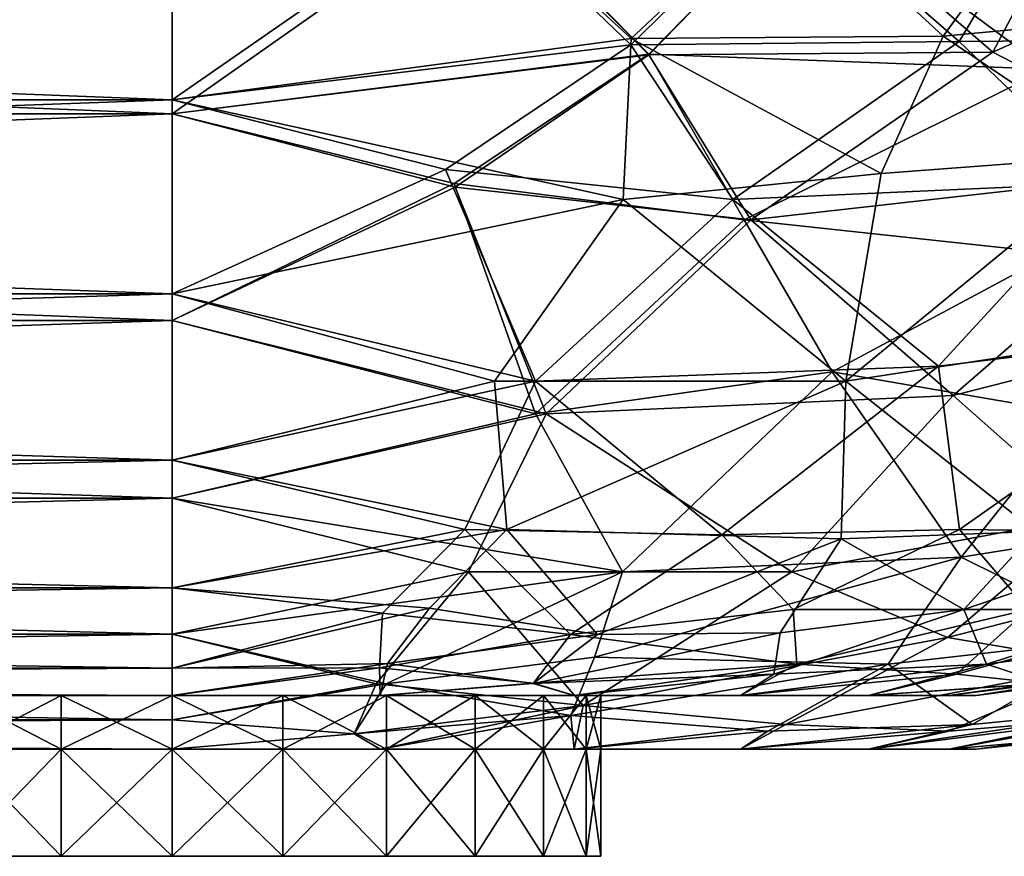
# Model space of a CAD drawing. Extents: x 0 to 2.95, y -0.02 to 0.49.
# Drawn here: x 1.19 to 1.34, y -0.02 to 0.11 of the extents above; entities that cross this region are included whole.
import ezdxf

# ---------------------------------------------------------------- set-up
doc = ezdxf.new("R2010")
doc.units = 0
doc.header["$MEASUREMENT"] = 0
doc.layers.get('0').update_dxf_attribs({"linetype": 'CONTINUOUS'})

# ---------------------------------------------------------------- blocks, each defined once
blk = doc.blocks.new('*U46')
at = {"color": 9}
mesh = blk.add_polyface(dxfattribs=at)
corners = [(0, 0.38714), (2.95276, 0.49213), (0, 0.49213), (0.03281, 0.39534, -0.03281), (2.91995, 0.38714, -0.03281), (0.03281, 0.38714, -0.03281), (0.0082, 0.45768, -0.0082), (2.94455, 0.39534, -0.0082), (0.0082, 0.39534, -0.0082), (0, 0.38714, -1.50919), (0, 0.49213, -1.50919), (2.95276, 0.49213, -1.50919), (0.03281, 0.38714, -1.47638), (0, 0.38714, -1.50919), (2.91995, 0.38714, -1.47638), (2.91995, 0.38714, -0.03281), (0, 0.38714), (0.03281, 0.38714, -0.03281), (0.03281, 0.39534, -1.47638), (0.03281, 0.38714, -1.47638), (2.91995, 0.38714, -1.47638), (0.03281, 0.39534, -0.03281), (0.0082, 0.39534, -0.0082), (2.91995, 0.39534, -0.03281), (2.91995, 0.39534, -1.47638), (0.0082, 0.39534, -1.50098), (0.03281, 0.39534, -1.47638), (0.0082, 0.45768, -1.50098), (0.0082, 0.39534, -1.50098), (2.94455, 0.45768, -1.50098), (1.21391, 0.0082, -1.21391), (1.15708, 0.0082, -0.7874), (1.16751, 0.0082, -0.80099), (1.1811, 0.0082, -0.81142), (1.19693, 0.0082, -0.81797), (1.21391, 0.0082, -0.29528), (1.19693, 0.0082, -0.69121), (1.1811, 0.0082, -0.69777), (1.16751, 0.0082, -0.7082), (1.15708, 0.0082, -0.72178), (1.15053, 0.0082, -0.77158), (1.14829, 0.0082, -0.75459), (1.14829, 0, -0.75459), (1.15053, 0, -0.73761), (1.15053, 0.0082, -0.73761), (1.15708, 0, -0.72178), (1.15708, 0.0082, -0.72178), (1.16751, 0, -0.7082), (1.16751, 0.0082, -0.7082), (1.1811, 0, -0.69777), (1.1811, 0.0082, -0.69777), (1.19693, 0, -0.69121), (1.19693, 0.0082, -0.69121), (1.15053, 0, -0.77158), (1.15708, 0.0082, -0.7874), (1.15708, 0, -0.7874), (1.16751, 0.0082, -0.80099), (1.16751, 0, -0.80099), (1.1811, 0.0082, -0.81142), (1.1811, 0, -0.81142), (1.19693, 0.0082, -0.81797), (1.19693, 0, -0.81797), (1.19693, 0, -0.69121), (1.16751, 0, -0.7082), (1.1811, 0, -0.69777), (0.3937, 0.46107, -1.34175), (1.21391, 0.46107, -1.34175), (1.21391, 0.46368, -1.34514), (0.3937, 0.46368, -1.34514), (1.21391, 0.46532, -1.3491), (0.3937, 0.46532, -1.3491), (1.21391, 0.46588, -1.35335), (1.21391, 0.45372, -1.3375), (0.3937, 0.44948, -1.33694), (1.21391, 0.44948, -1.33694)]
mesh.append_faces([[corners[k] for k in face] for face in [(0, 1, 2), (3, 4, 5), (6, 7, 8), (9, 10, 11), (12, 13, 14), (15, 16, 17), (18, 19, 20), (21, 22, 23), (24, 25, 26), (27, 28, 29), (30, 31, 32), (30, 32, 33), (30, 33, 34), (35, 36, 37), (35, 37, 38), (35, 38, 39), (40, 41, 42), (42, 41, 43), (43, 41, 44), (43, 44, 45), (45, 44, 46), (45, 46, 47), (47, 46, 48), (47, 48, 49), (49, 48, 50), (49, 50, 51), (51, 50, 52), (40, 42, 53), (40, 53, 54), (54, 53, 55), (54, 55, 56), (56, 55, 57), (56, 57, 58), (58, 57, 59), (58, 59, 60), (60, 59, 61), (62, 63, 64), (65, 66, 67), (68, 67, 69), (70, 69, 71), (72, 73, 74)]], dxfattribs={"color": 9})
mesh = blk.add_polyface(dxfattribs=at)
corners = [(1.21391, 0.44948, -0.17224), (1.21391, 0.13123, -0.17224), (0.3937, 0.13123, -0.17224), (0.3937, 0.13123, -1.33694), (1.21391, 0.13123, -1.33694), (1.21391, 0.44948, -1.33694), (1.21391, 0.13123, -0.16404), (1.21391, 0.45768, -0.16404), (0.3937, 0.13123, -0.16404), (1.21391, 0.13123, -1.34514), (0.3937, 0.45768, -1.34514), (1.21391, 0.45768, -1.34514), (1.21391, 0.09727, -0.16851), (0.3937, 0.09727, -0.16851), (1.21391, 0.06562, -0.18162), (0.3937, 0.13123, -0.16404), (1.21391, 0.13123, -0.16404), (1.21391, 0.06972, -0.18873), (0.3937, 0.06972, -0.18873), (1.21391, 0.09939, -0.17644), (0.3937, 0.09939, -0.17644), (1.21391, 0.13123, -0.17224), (0.3937, 0.13123, -0.17224), (1.21391, 0.13123, -1.34514), (1.21391, 0.09727, -1.34067), (0.3937, 0.09727, -1.34067), (0.3937, 0.06562, -1.32756), (0.3937, 0.13123, -1.34514), (0.3937, 0.06972, -1.32046), (1.21391, 0.06972, -1.32046), (0.3937, 0.09939, -1.33275), (1.21391, 0.09939, -1.33275), (0.3937, 0.13123, -1.33694), (1.21391, 0.13123, -1.33694), (1.21391, 0.46588, -0.08202), (1.21391, 0.46588, -0.15584), (0.3937, 0.46588, -0.15584), (1.21391, 0.46588, -1.42717), (0.3937, 0.46588, -1.35335), (1.21391, 0.46588, -1.35335), (1.21391, 0.49213, -0.06562), (1.21391, 0.46588, -0.08202), (0.13123, 0.46588, -0.08202), (1.21391, 0.49213, -1.44357), (0.13123, 0.46588, -1.42717), (1.21391, 0.46588, -1.42717), (0.3937, 0.45372, -0.17169), (0.3937, 0.45768, -0.17005), (1.21391, 0.45372, -0.17169), (1.21391, 0.45768, -0.17005), (0.3937, 0.46107, -0.16744), (1.21391, 0.46107, -0.16744), (0.3937, 0.46368, -0.16404), (1.21391, 0.46368, -0.16404), (0.3937, 0.46532, -0.16009), (1.21391, 0.46532, -0.16009), (0.3937, 0.46588, -0.15584), (1.21391, 0.46588, -0.15584), (1.21391, 0.44948, -0.17224), (0.3937, 0.44948, -0.17224), (1.21391, 0.45372, -1.3375), (1.21391, 0.45768, -1.33914), (0.3937, 0.45372, -1.3375), (0.3937, 0.45768, -1.33914), (1.21391, 0.46107, -1.34175), (0.3937, 0.46107, -1.34175), (1.21391, 0.46368, -1.34514), (0.3937, 0.46368, -1.34514), (1.21391, 0.46532, -1.3491), (0.3937, 0.46532, -1.3491), (1.21391, 0.46588, -1.35335), (0.3937, 0.46588, -1.35335), (0.3937, 0.44948, -1.33694)]
mesh.append_faces([[corners[k] for k in face] for face in [(0, 1, 2), (3, 4, 5), (6, 7, 8), (9, 10, 11), (12, 13, 14), (15, 12, 16), (17, 18, 19), (19, 18, 20), (19, 20, 21), (21, 20, 22), (23, 24, 25), (25, 24, 26), (23, 25, 27), (28, 29, 30), (30, 29, 31), (30, 31, 32), (32, 31, 33), (34, 35, 36), (37, 38, 39), (40, 41, 42), (43, 44, 45), (46, 47, 48), (48, 47, 49), (49, 47, 50), (49, 50, 51), (51, 50, 52), (51, 52, 53), (53, 52, 54), (53, 54, 55), (55, 54, 56), (55, 56, 57), (46, 48, 58), (46, 58, 59), (60, 61, 62), (62, 61, 63), (63, 61, 64), (63, 64, 65), (65, 66, 67), (67, 68, 69), (69, 70, 71), (60, 62, 72)]], dxfattribs={"color": 9})
mesh = blk.add_polyface(dxfattribs=at)
corners = [(1.27972, 0.45768, -1.33648), (1.31121, 0.13123, -1.32579), (1.26256, 0.13123, -1.33547), (1.21391, 0.45768, -1.34514), (1.21391, 0.13123, -1.34514), (1.26258, 0.45946, -1.33554), (1.21391, 0.45372, -1.3375), (1.2776, 0.44948, -1.32856), (1.21391, 0.44948, -1.33694), (1.30991, 0.46107, -1.32265), (1.30807, 0.13123, -1.31821), (1.26099, 0.13123, -1.32758), (1.21391, 0.44948, -1.33694), (1.21391, 0.13123, -1.33694), (1.31121, 0.13123, -0.1834), (1.27972, 0.45768, -0.17271), (1.26256, 0.13123, -0.17372), (1.21391, 0.45768, -0.16404), (1.21391, 0.13123, -0.16404), (1.2776, 0.44948, -0.18063), (1.30807, 0.13123, -0.19097), (1.26099, 0.13123, -0.18161), (1.21391, 0.44948, -0.17224), (1.21391, 0.13123, -0.17224), (1.27365, 0.45681, -0.17782), (1.33694, 0.44948, -0.20521), (1.2776, 0.44948, -0.18063), (1.21391, 0.45372, -0.17169), (1.21391, 0.44948, -0.17224), (1.21391, 0.45768, -0.17005), (1.21391, 0.09727, -1.34067), (1.21391, 0.13123, -1.34514), (1.26221, 0.13123, -1.33554), (1.28686, 0.10637, -1.33197), (1.31121, 0.13123, -1.32579), (1.2571, 0.0866, -1.3335), (1.21391, 0.06562, -1.32756), (1.30145, 0.08101, -1.31893), (1.2841, 0.10783, -1.32437), (1.30807, 0.13123, -1.31821), (1.25979, 0.13123, -1.32782), (1.21391, 0.09939, -1.33275), (1.25577, 0.08873, -1.32566), (1.21391, 0.06972, -1.32046), (1.2997, 0.08415, -1.31148), (1.28685, 0.10626, -0.17723), (1.31121, 0.13123, -0.1834), (1.26221, 0.13123, -0.17365), (1.21391, 0.09727, -0.16851), (1.21391, 0.13123, -0.16404), (1.25723, 0.08603, -0.17591), (1.30245, 0.08101, -0.19064), (1.28295, 0.08415, -0.1919), (1.21391, 0.06972, -0.18873), (1.21391, 0.09939, -0.17644), (1.28415, 0.10879, -0.18464), (1.25979, 0.13123, -0.18137), (1.21391, 0.13123, -0.17224)]
mesh.append_faces([[corners[k] for k in face] for face in [(0, 1, 2), (0, 2, 3), (3, 2, 4), (5, 6, 7), (7, 6, 8), (5, 7, 9), (10, 7, 11), (11, 7, 12), (11, 12, 13), (14, 15, 16), (16, 15, 17), (16, 17, 18), (19, 20, 21), (19, 21, 22), (22, 21, 23), (24, 25, 26), (24, 26, 27), (27, 26, 28), (24, 27, 29), (30, 31, 32), (30, 32, 33), (33, 32, 34), (35, 36, 30), (35, 30, 33), (35, 33, 37), (38, 39, 40), (38, 40, 41), (41, 40, 13), (38, 41, 42), (42, 41, 43), (44, 38, 42), (45, 46, 47), (45, 47, 48), (48, 47, 49), (45, 48, 50), (51, 45, 50), (52, 53, 54), (52, 54, 55), (55, 54, 56), (56, 54, 57), (55, 56, 20)]], dxfattribs={"color": 9})
mesh = blk.add_polyface(dxfattribs=at)
corners = [(0.32789, 0.45768, -0.17271), (0.2964, 0.13123, -0.1834), (0.34505, 0.13123, -0.17372), (0.34662, 0.13123, -0.18161), (0.3937, 0.44948, -0.17224), (0.3937, 0.13123, -0.17224), (0.33002, 0.44948, -0.18063), (0.29954, 0.13123, -0.19097), (0.33002, 0.44948, -1.32856), (0.29954, 0.13123, -1.31821), (0.34662, 0.13123, -1.32758), (0.3937, 0.44948, -1.33694), (0.3937, 0.13123, -1.33694), (0.3937, 0.13123, -0.16404), (0.3937, 0.09727, -0.16851), (1.21391, 0.09727, -0.16851), (1.21391, 0.06562, -0.18162), (0.3937, 0.06562, -0.18162), (0.3937, 0.09727, -0.16851), (0.3937, 0.13123, -0.16404), (0.3454, 0.13123, -0.17365), (0.32075, 0.10637, -0.17721), (0.2964, 0.13123, -0.1834), (0.33807, 0.05134, -0.19808), (0.3937, 0.06562, -0.18162), (0.35051, 0.0866, -0.17568), (0.30616, 0.08101, -0.19026), (0.32351, 0.10783, -0.18481), (0.34782, 0.13123, -0.18137), (0.3937, 0.09939, -0.17644), (0.35184, 0.08873, -0.18352), (0.3937, 0.06972, -0.18873), (0.3381, 0.05634, -0.20479), (0.3937, 0.04424, -0.20828), (0.30791, 0.08415, -0.1977), (0.32076, 0.10626, -1.33195), (0.2964, 0.13123, -1.32579), (0.3454, 0.13123, -1.33554), (0.3937, 0.09727, -1.34067), (0.3937, 0.13123, -1.34514), (0.35038, 0.08603, -1.33327), (0.3937, 0.06562, -1.32756), (0.33646, 0.05134, -1.3107), (0.30517, 0.08101, -1.31855), (0.34437, 0.05634, -1.30593), (0.3937, 0.04424, -1.30091), (0.3937, 0.06972, -1.32046), (0.32467, 0.08415, -1.31729), (0.3937, 0.09939, -1.33275), (0.32346, 0.10879, -1.32455), (0.34782, 0.13123, -1.32782), (0.3937, 0.13123, -1.33694), (0.2906, 0.05634, -1.28595)]
mesh.append_faces([[corners[k] for k in face] for face in [(0, 1, 2), (3, 4, 5), (6, 3, 7), (8, 9, 10), (11, 10, 12), (13, 14, 15), (16, 14, 17), (18, 19, 20), (18, 20, 21), (21, 20, 22), (23, 24, 25), (25, 24, 18), (25, 18, 21), (25, 21, 26), (26, 23, 25), (27, 7, 28), (27, 28, 29), (29, 28, 5), (27, 29, 30), (30, 29, 31), (30, 31, 32), (32, 31, 33), (34, 27, 30), (34, 30, 32), (35, 36, 37), (35, 37, 38), (38, 37, 39), (35, 38, 40), (40, 38, 41), (40, 41, 42), (43, 35, 40), (43, 40, 42), (44, 45, 46), (44, 46, 47), (47, 46, 48), (47, 48, 49), (49, 48, 50), (50, 48, 51), (49, 50, 9), (52, 44, 47)]], dxfattribs={"color": 9})
mesh = blk.add_polyface(dxfattribs=at)
corners = [(1.3937, 0.13123, -1.27067), (1.35246, 0.13123, -1.29823), (1.3937, 0.45768, -1.27067), (1.34104, 0.45768, -1.31108), (1.31121, 0.13123, -1.32579), (1.42126, 0.13123, -1.22943), (1.34799, 0.13123, -1.29154), (1.3879, 0.13123, -1.26487), (1.3879, 0.44948, -1.26487), (1.41457, 0.13123, -1.22496), (1.33694, 0.44948, -1.30398), (1.30807, 0.13123, -1.31821), (1.41457, 0.13123, -0.28423), (1.3879, 0.13123, -0.24431), (1.3879, 0.44948, -0.24431), (1.34799, 0.13123, -0.21764), (1.33694, 0.44948, -0.20521), (1.30807, 0.13123, -0.19097), (1.28686, 0.10637, -1.33197), (1.31121, 0.13123, -1.32579), (1.34777, 0.10407, -1.30371), (1.35246, 0.13123, -1.29823), (1.3937, 0.13123, -1.27067), (1.40268, 0.08903, -1.25063), (1.43233, 0.10671, -1.21648), (1.404, 0.11248, -1.24485), (1.41457, 0.13123, -1.22496), (1.37375, 0.10862, -1.27519), (1.34799, 0.13123, -1.29154), (1.33435, 0.10833, -1.30298), (1.30807, 0.13123, -1.31821), (1.2841, 0.10783, -1.32437), (1.40416, 0.09085, -1.23594), (1.42756, 0.10912, -1.20886), (1.35699, 0.08667, -1.28071), (1.2997, 0.08415, -1.31148), (1.42674, 0.10407, -0.28445), (1.3937, 0.13123, -0.23851), (1.37366, 0.08903, -0.22954), (1.33951, 0.10671, -0.19989), (1.35246, 0.13123, -0.21096), (1.31121, 0.13123, -0.1834), (1.28685, 0.10626, -0.17723), (1.30245, 0.08101, -0.19064), (1.28415, 0.10879, -0.18464), (1.3319, 0.10912, -0.20466), (1.34799, 0.13123, -0.21764), (1.36789, 0.11248, -0.22822), (1.39822, 0.10862, -0.25846), (1.41457, 0.13123, -0.28423), (1.32241, 0.08811, -0.20619), (1.35898, 0.09085, -0.22806), (1.40374, 0.08667, -0.27523), (1.42601, 0.10833, -0.29787)]
mesh.append_faces([[corners[k] for k in face] for face in [(0, 1, 2), (3, 1, 4), (0, 2, 5), (6, 7, 8), (8, 7, 9), (10, 11, 6), (12, 13, 14), (14, 13, 15), (16, 15, 17), (18, 19, 20), (20, 19, 21), (20, 21, 22), (20, 22, 23), (23, 22, 24), (25, 26, 7), (25, 7, 27), (27, 7, 28), (27, 28, 29), (29, 28, 30), (29, 30, 31), (32, 33, 25), (32, 25, 27), (34, 27, 29), (35, 29, 31), (36, 37, 38), (38, 37, 39), (39, 37, 40), (39, 40, 41), (39, 41, 42), (43, 39, 42), (44, 17, 45), (45, 17, 46), (45, 46, 47), (47, 46, 13), (47, 13, 48), (48, 13, 49), (50, 44, 45), (51, 45, 47), (51, 47, 48), (52, 48, 53)]], dxfattribs={"color": 9})
mesh = blk.add_polyface(dxfattribs=at)
corners = [(1.30145, 0.08101, -1.31893), (1.28686, 0.10637, -1.33197), (1.34777, 0.10407, -1.30371), (1.34878, 0.07593, -1.29186), (1.40268, 0.08903, -1.25063), (1.38809, 0.06417, -1.24988), (1.40952, 0.05412, -1.21037), (1.31492, 0.05774, -1.29946), (1.35219, 0.05134, -1.27109), (1.37404, 0.03565, -1.23127), (1.40416, 0.09085, -1.23594), (1.37375, 0.10862, -1.27519), (1.35699, 0.08667, -1.28071), (1.33435, 0.10833, -1.30298), (1.2997, 0.08415, -1.31148), (1.26951, 0.05634, -1.3044), (1.33118, 0.05862, -1.27979), (1.36075, 0.03332, -1.223), (1.40898, 0.05634, -1.19398), (1.37815, 0.06441, -1.24662), (1.42603, 0.08811, -1.19938), (1.3344, 0.03363, -1.24791), (1.41489, 0.07593, -0.28344), (1.42674, 0.10407, -0.28445), (1.37366, 0.08903, -0.22954), (1.37291, 0.06417, -0.24413), (1.3334, 0.05412, -0.2227), (1.30245, 0.08101, -0.19064), (1.33951, 0.10671, -0.19989), (1.27115, 0.05134, -0.19849), (1.4225, 0.05774, -0.3173), (1.39412, 0.05134, -0.28003), (1.3543, 0.03565, -0.25818), (1.31701, 0.05634, -0.22324), (1.28295, 0.08415, -0.1919), (1.32241, 0.08811, -0.20619), (1.28415, 0.10879, -0.18464), (1.3319, 0.10912, -0.20466), (1.35898, 0.09085, -0.22806), (1.39822, 0.10862, -0.25846), (1.40374, 0.08667, -0.27523), (1.34603, 0.03332, -0.27146), (1.36965, 0.06441, -0.25407), (1.40282, 0.05862, -0.30104), (1.37094, 0.03363, -0.29782)]
mesh.append_faces([[corners[k] for k in face] for face in [(0, 1, 2), (0, 2, 3), (3, 2, 4), (3, 4, 5), (5, 4, 6), (7, 0, 3), (7, 3, 8), (8, 3, 5), (8, 5, 9), (9, 5, 6), (10, 11, 12), (12, 13, 14), (14, 15, 16), (17, 18, 19), (19, 18, 10), (10, 18, 20), (19, 10, 12), (19, 12, 16), (16, 12, 14), (19, 16, 21), (22, 23, 24), (22, 24, 25), (25, 24, 26), (26, 24, 27), (27, 24, 28), (27, 29, 26), (30, 22, 31), (31, 22, 25), (31, 25, 32), (32, 25, 26), (33, 34, 35), (35, 34, 36), (35, 37, 38), (38, 39, 40), (41, 33, 42), (42, 33, 38), (38, 33, 35), (42, 38, 40), (42, 40, 43), (42, 43, 44)]], dxfattribs={"color": 9})
mesh = blk.add_polyface(dxfattribs=at)
corners = [(1.21391, 0.06562, -0.18162), (0.3937, 0.06562, -0.18162), (1.21391, 0.03844, -0.20248), (0.3937, 0.03844, -0.20248), (1.21391, 0.01758, -0.22966), (0.3937, 0.01758, -0.22966), (1.21391, 0.00447, -0.26131), (0.3937, 0.00447, -0.26131), (1.21391, 0, -0.29528), (1.21391, 0.02469, -0.23376), (1.21391, 0.01239, -0.26343), (0.3937, 0.01239, -0.26343), (0.3937, 0.0082, -0.29528), (1.21391, 0.0082, -0.29528), (0.3937, 0.02469, -0.23376), (1.21391, 0.04424, -0.20828), (0.3937, 0.04424, -0.20828), (1.21391, 0.06972, -0.18873), (0.3937, 0.06972, -0.18873), (0.3937, 0.06562, -1.32756), (1.21391, 0.09727, -1.34067), (1.21391, 0.06562, -1.32756), (0.3937, 0.03844, -1.30671), (1.21391, 0.03844, -1.30671), (0.3937, 0.01758, -1.27953), (1.21391, 0.01758, -1.27953), (0.3937, 0.00447, -1.24788), (1.21391, 0.00447, -1.24788), (0.3937, 0, -1.21391), (1.21391, 0, -1.21391), (0.3937, 0.02469, -1.27543), (0.3937, 0.01239, -1.24575), (1.21391, 0.01239, -1.24575), (1.21391, 0.0082, -1.21391), (0.3937, 0.0082, -1.21391), (1.21391, 0.02469, -1.27543), (0.3937, 0.04424, -1.30091), (1.21391, 0.04424, -1.30091), (0.3937, 0.06972, -1.32046), (1.21391, 0.06972, -1.32046), (1.14829, 0.0082, -0.75459), (1.15053, 0.0082, -0.77158), (0.3937, 0.0082, -1.21391), (1.15708, 0.0082, -0.7874), (1.21391, 0.0082, -1.21391), (1.21391, 0.0082, -0.29528), (1.15708, 0.0082, -0.72178), (0.3937, 0.0082, -0.29528), (1.15053, 0.0082, -0.73761), (1.14829, 0, -0.75459), (1.15053, 0, -0.73761), (0.3937, 0, -0.29528), (1.15708, 0, -0.72178), (1.21391, 0, -0.29528), (1.21391, 0, -1.21391), (1.15708, 0, -0.7874), (0.3937, 0, -1.21391), (1.15053, 0, -0.77158)]
mesh.append_faces([[corners[k] for k in face] for face in [(0, 1, 2), (2, 3, 4), (4, 5, 6), (6, 7, 8), (9, 10, 11), (12, 10, 13), (9, 11, 14), (9, 14, 15), (15, 14, 16), (15, 16, 17), (17, 16, 18), (19, 20, 21), (19, 21, 22), (22, 21, 23), (22, 23, 24), (24, 23, 25), (24, 25, 26), (26, 25, 27), (26, 27, 28), (28, 27, 29), (30, 31, 32), (32, 31, 33), (33, 31, 34), (30, 32, 35), (30, 35, 36), (36, 35, 37), (36, 37, 38), (38, 37, 39), (40, 41, 42), (42, 41, 43), (42, 43, 44), (45, 46, 47), (47, 46, 48), (47, 48, 40), (49, 50, 51), (51, 50, 52), (51, 52, 53), (54, 55, 56), (56, 55, 57), (56, 57, 49)]], dxfattribs={"color": 9})
mesh = blk.add_polyface(dxfattribs=at)
corners = [(1.24667, 0.00999, -1.26101), (1.21391, 0.01758, -1.27953), (1.28282, 0.02712, -1.28174), (1.21391, 0.03844, -1.30671), (1.26954, 0.05134, -1.31111), (1.21391, 0.06562, -1.32756), (1.2571, 0.0866, -1.3335), (1.27855, 0.01407, -1.26117), (1.31492, 0.05774, -1.29946), (1.30145, 0.08101, -1.31893), (1.25577, 0.08873, -1.32566), (1.21391, 0.06972, -1.32046), (1.26951, 0.05634, -1.3044), (1.21391, 0.04424, -1.30091), (1.2587, 0.03363, -1.28367), (1.21391, 0.02469, -1.27543), (1.2461, 0.02079, -1.26518), (1.21391, 0.01239, -1.24575), (1.2997, 0.08415, -1.31148), (1.29801, 0.03281, -1.26887), (1.27487, 0.01757, -1.24969), (1.30896, 0.02139, -1.24192), (1.25723, 0.08603, -0.17591), (1.21391, 0.09727, -0.16851), (1.21391, 0.06562, -0.18162), (1.27115, 0.05134, -0.19849), (1.21391, 0.03844, -0.20248), (1.25928, 0.02712, -0.22052), (1.21391, 0.01758, -0.22966), (1.24512, 0.00999, -0.24789), (1.30245, 0.08101, -0.19064), (1.30873, 0.02712, -0.2389), (1.27683, 0.0067, -0.26641), (1.25331, 0.0216, -0.24384), (1.21391, 0.01239, -0.26343), (1.21391, 0.02469, -0.23376), (1.26514, 0.03363, -0.22712), (1.21391, 0.04424, -0.20828), (1.26324, 0.05634, -0.20325), (1.21391, 0.06972, -0.18873), (1.28295, 0.08415, -0.1919), (1.27901, 0.01757, -0.26114), (1.24687, 0.01312, -0.26434), (1.3163, 0.03217, -0.25119), (1.31701, 0.05634, -0.22324)]
mesh.append_faces([[corners[k] for k in face] for face in [(0, 1, 2), (2, 1, 3), (2, 3, 4), (4, 3, 5), (4, 5, 6), (7, 0, 2), (8, 2, 4), (8, 4, 9), (9, 4, 6), (10, 11, 12), (12, 11, 13), (12, 13, 14), (14, 13, 15), (14, 15, 16), (16, 15, 17), (18, 10, 12), (19, 12, 14), (19, 14, 20), (20, 14, 16), (19, 20, 21), (22, 23, 24), (22, 24, 25), (25, 24, 26), (25, 26, 27), (27, 26, 28), (27, 28, 29), (30, 22, 25), (31, 25, 27), (31, 27, 32), (33, 34, 35), (33, 35, 36), (36, 35, 37), (36, 37, 38), (38, 37, 39), (38, 39, 40), (41, 42, 33), (41, 33, 36), (41, 36, 43), (44, 36, 38), (44, 38, 40)]], dxfattribs={"color": 9})
mesh = blk.add_polyface(dxfattribs=at)
corners = [(1.21391, 0.03844, -0.20248), (0.3937, 0.06562, -0.18162), (0.3937, 0.03844, -0.20248), (1.21391, 0.01758, -0.22966), (0.3937, 0.01758, -0.22966), (1.21391, 0.00447, -0.26131), (0.3937, 0.00447, -0.26131), (1.21391, 0, -0.29528), (0.3937, 0, -0.29528), (0.3937, 0.01239, -0.26343), (1.21391, 0.01239, -0.26343), (0.3937, 0.0082, -0.29528), (0.36583, 0.00236, -0.27318), (0.36186, 0, -0.29947), (0.3937, 0, -0.29528), (0.3937, 0.00447, -0.26131), (0.36094, 0.00999, -0.24818), (0.3937, 0.01758, -0.22966), (0.32479, 0.02712, -0.22744), (0.3937, 0.03844, -0.20248), (0.33807, 0.05134, -0.19808), (0.3937, 0.06562, -0.18162), (0.3937, 0.0082, -0.29528), (0.36186, 0.0082, -0.29947), (0.36197, 0.01244, -0.26655), (0.3384, 0.01009, -0.28481), (0.3381, 0.05634, -0.20479), (0.3937, 0.04424, -0.20828), (0.34891, 0.03363, -0.22551), (0.3937, 0.02469, -0.23376), (0.36151, 0.02079, -0.24401), (0.3937, 0.01239, -0.26343), (0.33646, 0.05134, -1.3107), (0.3937, 0.06562, -1.32756), (0.3937, 0.03844, -1.30671), (0.34833, 0.02712, -1.28866), (0.3937, 0.01758, -1.27953), (0.36249, 0.00999, -1.2613), (0.3937, 0.00447, -1.24788), (0.36581, 0.00236, -1.23602), (0.3937, 0, -1.21391), (0.36186, 0, -1.20972), (0.36074, 0.01312, -1.24485), (0.36186, 0.0082, -1.20972), (0.3937, 0.0082, -1.21391), (0.3937, 0.01239, -1.24575), (0.3543, 0.0216, -1.26535), (0.3937, 0.02469, -1.27543), (0.34247, 0.03363, -1.28206), (0.3937, 0.04424, -1.30091), (0.34437, 0.05634, -1.30593), (0.3937, 0.0082, -0.29528), (1.14829, 0.0082, -0.75459), (0.27067, 0.0082, -0.41831), (0.27067, 0.0082, -1.09088), (0.3937, 0.0082, -1.21391), (0.3937, 0, -1.21391), (1.14829, 0, -0.75459), (0.27067, 0, -1.09088), (0.27067, 0, -0.41831), (0.3937, 0, -0.29528)]
mesh.append_faces([[corners[k] for k in face] for face in [(0, 1, 2), (3, 2, 4), (5, 4, 6), (7, 6, 8), (9, 10, 11), (12, 13, 14), (12, 14, 15), (12, 15, 16), (16, 15, 17), (16, 17, 18), (18, 17, 19), (20, 19, 21), (22, 23, 24), (24, 23, 25), (26, 27, 28), (28, 27, 29), (28, 29, 30), (30, 29, 31), (30, 31, 24), (24, 31, 22), (32, 33, 34), (32, 34, 35), (35, 34, 36), (35, 36, 37), (37, 36, 38), (37, 38, 39), (39, 38, 40), (39, 40, 41), (42, 43, 44), (42, 44, 45), (42, 45, 46), (46, 45, 47), (46, 47, 48), (48, 47, 49), (48, 49, 50), (51, 52, 53), (53, 52, 54), (54, 52, 55), (56, 57, 58), (58, 57, 59), (59, 57, 60)]], dxfattribs={"color": 9})
mesh = blk.add_polyface(dxfattribs=at)
corners = [(1.38433, 0.00999, -1.12209), (1.37091, 0.00447, -1.09088), (1.35905, 0.00236, -1.11877), (1.33694, 0, -1.09088), (1.36581, 0.0067, -1.1538), (1.39332, 0.02712, -1.1857), (1.35943, 0.01708, -1.20955), (1.33632, 0.00378, -1.18481), (1.37404, 0.03565, -1.23127), (1.33467, 0.0294, -1.25754), (1.36788, 0.01312, -1.12384), (1.33694, 0.0082, -1.09088), (1.36879, 0.01239, -1.09088), (1.38838, 0.0216, -1.13028), (1.35705, 0.01782, -1.18391), (1.34731, 0.01007, -1.14614), (1.37108, 0.01757, -1.15598), (1.36075, 0.03332, -1.223), (1.34492, 0.02139, -1.21205), (1.38103, 0.03217, -1.19327), (1.40898, 0.05634, -1.19398), (1.37815, 0.06441, -1.24662), (1.3344, 0.03363, -1.24791), (1.37091, 0.00447, -1.09088), (1.40256, 0.01758, -0.41831), (1.37091, 0.00447, -0.41831), (1.33694, 0, -1.09088), (1.39846, 0.02469, -1.09088), (1.36879, 0.01239, -1.09088), (1.36879, 0.01239, -0.41831), (1.33694, 0.0082, -0.41831), (1.35904, 0.00236, -0.39044), (1.33694, 0, -0.41831), (1.37091, 0.00447, -0.41831), (1.38404, 0.00999, -0.38555), (1.35669, 0.013, -0.30875), (1.36128, 0.00517, -0.35727), (1.3842, 0.01407, -0.35367), (1.3543, 0.03565, -0.25818), (1.33258, 0.01708, -0.27279), (1.38057, 0.0294, -0.29755), (1.39412, 0.05134, -0.28003), (1.38821, 0.02079, -0.38612), (1.39846, 0.02469, -0.41831), (1.36879, 0.01239, -0.41831), (1.36566, 0.01244, -0.38657), (1.33694, 0.0082, -0.41831), (1.37273, 0.01757, -0.35734), (1.34741, 0.01009, -0.36301), (1.3385, 0.013, -0.3227), (1.36495, 0.02139, -0.32326), (1.3919, 0.03281, -0.33421), (1.37094, 0.03363, -0.29782), (1.33508, 0.02139, -0.2873), (1.36965, 0.06441, -0.25407), (1.34603, 0.03332, -0.27146)]
mesh.append_faces([[corners[k] for k in face] for face in [(0, 1, 2), (2, 1, 3), (4, 0, 2), (5, 4, 6), (6, 4, 7), (8, 5, 6), (8, 6, 9), (10, 11, 12), (10, 12, 13), (14, 15, 16), (16, 15, 10), (16, 10, 13), (17, 18, 19), (19, 18, 14), (19, 14, 16), (17, 19, 20), (21, 22, 17), (23, 24, 25), (23, 25, 26), (27, 28, 29), (29, 28, 30), (31, 32, 33), (31, 33, 34), (35, 36, 37), (37, 36, 34), (34, 36, 31), (38, 39, 40), (40, 39, 35), (40, 35, 37), (38, 40, 41), (42, 43, 44), (42, 44, 45), (45, 44, 46), (42, 45, 47), (47, 45, 48), (47, 49, 50), (51, 47, 50), (51, 50, 52), (52, 50, 53), (54, 52, 55)]], dxfattribs={"color": 9})
mesh = blk.add_polyface(dxfattribs=at)
corners = [(1.33632, 0.00378, -1.18481), (1.32046, 0, -1.1524), (1.30091, 0, -1.17788), (1.30509, 0.00276, -1.20971), (1.32347, 0.013, -1.23366), (1.27495, 0.00517, -1.23825), (1.27855, 0.01407, -1.26117), (1.28282, 0.02712, -1.28174), (1.33467, 0.0294, -1.25754), (1.31492, 0.05774, -1.29946), (1.30951, 0.013, -1.21547), (1.30091, 0.0082, -1.17788), (1.33394, 0.01149, -1.18298), (1.32046, 0.0082, -1.1524), (1.27487, 0.01757, -1.24969), (1.30896, 0.02139, -1.24192), (1.33118, 0.05862, -1.27979), (1.26951, 0.05634, -1.3044), (1.29801, 0.03281, -1.26887), (1.3344, 0.03363, -1.24791), (1.30784, 0.00378, -0.2959), (1.30091, 0, -0.33131), (1.33274, 0.00276, -0.32712), (1.32046, 0, -0.35679), (1.3334, 0.05412, -0.2227), (1.27115, 0.05134, -0.19849), (1.30873, 0.02712, -0.2389), (1.27683, 0.0067, -0.26641), (1.33258, 0.01708, -0.27279), (1.3385, 0.013, -0.3227), (1.32046, 0.0082, -0.35679), (1.30091, 0.0082, -0.33131), (1.30601, 0.01149, -0.29827), (1.33508, 0.02139, -0.2873), (1.30694, 0.01782, -0.27516), (1.3163, 0.03217, -0.25119), (1.26514, 0.03363, -0.22712), (1.31701, 0.05634, -0.22324), (1.27901, 0.01757, -0.26114), (1.33694, 0.0082, -1.09088), (1.27729, 0.0082, -0.77158), (1.27953, 0.0082, -0.75459), (1.33694, 0.0082, -0.41831), (1.27729, 0.0082, -0.73761), (1.24575, 0.0082, -1.20972), (1.33275, 0.0082, -1.12272), (1.33275, 0.0082, -0.38646), (1.24575, 0.0082, -0.29947), (1.32046, 0.0082, -0.35679), (1.27543, 0.0082, -0.31176), (1.30091, 0.0082, -0.33131), (1.27543, 0.0082, -1.19743), (1.32046, 0.0082, -1.1524), (1.30091, 0.0082, -1.17788), (1.33694, 0, -0.41831), (1.27729, 0, -0.73761), (1.27953, 0, -0.75459), (1.33694, 0, -1.09088), (1.27729, 0, -0.77158), (1.24575, 0, -0.29947), (1.33275, 0, -0.38646), (1.33275, 0, -1.12272), (1.24575, 0, -1.20972), (1.32046, 0, -1.1524), (1.27543, 0, -1.19743), (1.30091, 0, -1.17788), (1.27543, 0, -0.31176), (1.32046, 0, -0.35679), (1.30091, 0, -0.33131)]
mesh.append_faces([[corners[k] for k in face] for face in [(0, 1, 2), (0, 2, 3), (4, 3, 5), (6, 7, 8), (8, 7, 9), (8, 4, 6), (10, 11, 12), (12, 11, 13), (14, 10, 15), (16, 17, 18), (18, 15, 19), (20, 21, 22), (22, 21, 23), (24, 25, 26), (26, 27, 28), (28, 27, 20), (29, 30, 31), (29, 31, 32), (33, 32, 34), (35, 36, 37), (35, 33, 34), (35, 34, 38), (39, 40, 41), (39, 41, 42), (42, 41, 43), (44, 39, 45), (46, 42, 47), (48, 46, 49), (48, 49, 50), (51, 45, 52), (51, 52, 53), (54, 55, 56), (54, 56, 57), (57, 56, 58), (59, 54, 60), (61, 57, 62), (63, 61, 64), (63, 64, 65), (66, 60, 67), (66, 67, 68)]], dxfattribs={"color": 9})
mesh = blk.add_polyface(dxfattribs=at)
corners = [(1.35905, 0.00236, -1.11877), (1.33694, 0, -1.09088), (1.33275, 0, -1.12272), (1.36581, 0.0067, -1.1538), (1.32046, 0, -1.1524), (1.33632, 0.00378, -1.18481), (1.35943, 0.01708, -1.20955), (1.32347, 0.013, -1.23366), (1.30509, 0.00276, -1.20971), (1.33467, 0.0294, -1.25754), (1.37404, 0.03565, -1.23127), (1.35219, 0.05134, -1.27109), (1.31492, 0.05774, -1.29946), (1.33394, 0.01149, -1.18298), (1.32046, 0.0082, -1.1524), (1.34731, 0.01007, -1.14614), (1.33275, 0.0082, -1.12272), (1.36788, 0.01312, -1.12384), (1.33694, 0.0082, -1.09088), (1.30896, 0.02139, -1.24192), (1.30951, 0.013, -1.21547), (1.34492, 0.02139, -1.21205), (1.35705, 0.01782, -1.18391), (1.3344, 0.03363, -1.24791), (1.36075, 0.03332, -1.223), (1.33118, 0.05862, -1.27979), (1.29801, 0.03281, -1.26887), (1.33694, 0, -1.09088), (1.37091, 0.00447, -0.41831), (1.33694, 0, -0.41831), (1.33694, 0.0082, -0.41831), (1.36879, 0.01239, -1.09088), (1.33694, 0.0082, -1.09088), (1.33274, 0.00276, -0.32712), (1.32046, 0, -0.35679), (1.36128, 0.00517, -0.35727), (1.33275, 0, -0.38646), (1.35904, 0.00236, -0.39044), (1.33694, 0, -0.41831), (1.33258, 0.01708, -0.27279), (1.30784, 0.00378, -0.2959), (1.35669, 0.013, -0.30875), (1.3543, 0.03565, -0.25818), (1.3334, 0.05412, -0.2227), (1.30873, 0.02712, -0.2389), (1.33694, 0.0082, -0.41831), (1.33275, 0.0082, -0.38646), (1.36566, 0.01244, -0.38657), (1.34741, 0.01009, -0.36301), (1.32046, 0.0082, -0.35679), (1.3385, 0.013, -0.3227), (1.37273, 0.01757, -0.35734), (1.36495, 0.02139, -0.32326), (1.33508, 0.02139, -0.2873), (1.30601, 0.01149, -0.29827), (1.37094, 0.03363, -0.29782), (1.34603, 0.03332, -0.27146), (1.3163, 0.03217, -0.25119), (1.31701, 0.05634, -0.22324)]
mesh.append_faces([[corners[k] for k in face] for face in [(0, 1, 2), (0, 2, 3), (3, 2, 4), (3, 4, 5), (6, 5, 7), (7, 5, 8), (9, 6, 7), (10, 9, 11), (11, 9, 12), (13, 14, 15), (15, 14, 16), (15, 16, 17), (17, 16, 18), (19, 20, 21), (21, 20, 13), (21, 13, 22), (22, 13, 15), (23, 19, 21), (23, 21, 24), (23, 25, 26), (27, 28, 29), (30, 31, 32), (33, 34, 35), (35, 34, 36), (35, 36, 37), (37, 36, 38), (39, 40, 41), (41, 40, 33), (41, 33, 35), (42, 43, 44), (42, 44, 39), (45, 46, 47), (47, 46, 48), (48, 46, 49), (48, 49, 50), (51, 48, 50), (52, 50, 53), (53, 50, 54), (55, 53, 56), (56, 53, 57), (56, 57, 58)]], dxfattribs={"color": 9})
mesh = blk.add_polyface(dxfattribs=at)
corners = [(1.27495, 0.00517, -1.23825), (1.27543, 0, -1.19743), (1.24575, 0, -1.20972), (1.27855, 0.01407, -1.26117), (1.24667, 0.00999, -1.26101), (1.26921, 0.01009, -1.22438), (1.24575, 0.0082, -1.20972), (1.27543, 0.0082, -1.19743), (1.27487, 0.01757, -1.24969), (1.24565, 0.01244, -1.24263), (1.27683, 0.0067, -0.26641), (1.24575, 0, -0.29947), (1.27543, 0, -0.31176), (1.25928, 0.02712, -0.22052), (1.24512, 0.00999, -0.24789), (1.26917, 0.01007, -0.2849), (1.27543, 0.0082, -0.31176), (1.24575, 0.0082, -0.29947), (1.27901, 0.01757, -0.26114), (1.24687, 0.01312, -0.26434), (1.33694, 0.0082, -1.09088), (1.21391, 0.0082, -0.82021), (1.23089, 0.0082, -0.81797), (1.24672, 0.0082, -0.81142), (1.33694, 0.0082, -0.41831), (1.24672, 0.0082, -0.69777), (1.23089, 0.0082, -0.69121), (1.21391, 0.0082, -0.68898), (1.24575, 0.0082, -1.20972), (1.21391, 0.0082, -1.21391), (1.24575, 0.0082, -0.29947), (1.21391, 0.0082, -0.29528), (1.33694, 0, -0.41831), (1.21391, 0, -0.68898), (1.23089, 0, -0.69121), (1.24672, 0, -0.69777), (1.33694, 0, -1.09088), (1.24672, 0, -0.81142), (1.23089, 0, -0.81797), (1.21391, 0, -0.82021), (1.24575, 0, -0.29947), (1.21391, 0, -0.29528), (1.24575, 0, -1.20972), (1.21391, 0, -1.21391), (1.26031, 0, -0.7082), (1.26031, 0.0082, -0.7082), (1.27074, 0, -0.72178), (1.27074, 0.0082, -0.72178), (1.27729, 0, -0.73761), (1.27729, 0.0082, -0.73761), (1.26031, 0.0082, -0.80099), (1.26031, 0, -0.80099), (1.27074, 0.0082, -0.7874), (1.27074, 0, -0.7874), (1.27729, 0.0082, -0.77158), (1.27729, 0, -0.77158), (1.27729, -0.0164, -0.77158), (1.24672, -0.0164, -0.81142), (1.26031, -0.0164, -0.80099), (1.27074, -0.0164, -0.7874), (1.23089, 0, -0.69121), (1.27074, 0, -0.72178), (1.27729, 0, -0.77158), (1.24672, 0, -0.81142), (1.26031, 0, -0.80099), (1.27074, 0, -0.7874), (1.26031, 0, -0.7082), (1.26031, -0.0164, -0.7082), (1.27074, 0, -0.72178), (1.27074, -0.0164, -0.72178), (1.27729, 0, -0.73761), (1.27729, -0.0164, -0.73761), (1.26031, -0.0164, -0.80099), (1.26031, 0, -0.80099), (1.27074, -0.0164, -0.7874), (1.27074, 0, -0.7874), (1.27729, -0.0164, -0.77158)]
mesh.append_faces([[corners[k] for k in face] for face in [(0, 1, 2), (3, 0, 4), (5, 6, 7), (8, 9, 5), (10, 11, 12), (10, 13, 14), (15, 16, 17), (18, 15, 19), (20, 21, 22), (20, 22, 23), (24, 25, 26), (24, 26, 27), (28, 29, 20), (30, 24, 31), (32, 33, 34), (32, 34, 35), (36, 37, 38), (36, 38, 39), (40, 41, 32), (42, 36, 43), (44, 45, 46), (46, 45, 47), (46, 47, 48), (48, 47, 49), (50, 51, 52), (52, 51, 53), (52, 53, 54), (54, 53, 55), (56, 57, 58), (56, 58, 59), (60, 61, 62), (63, 62, 64), (64, 62, 65), (66, 67, 68), (68, 67, 69), (68, 69, 70), (70, 69, 71), (72, 73, 74), (74, 73, 75), (74, 75, 76)]], dxfattribs={"color": 9})
mesh = blk.add_polyface(dxfattribs=at)
corners = [(1.27495, 0.00517, -1.23825), (1.24575, 0, -1.20972), (1.24178, 0.00236, -1.23601), (1.21391, 0.00447, -1.24788), (1.24667, 0.00999, -1.26101), (1.21391, 0.0082, -1.21391), (1.24575, 0.0082, -1.20972), (1.24565, 0.01244, -1.24263), (1.26921, 0.01009, -1.22438), (1.2461, 0.02079, -1.26518), (1.21391, 0.01239, -1.24575), (1.27487, 0.01757, -1.24969), (1.2418, 0.00236, -0.27317), (1.24575, 0, -0.29947), (1.27683, 0.0067, -0.26641), (1.24512, 0.00999, -0.24789), (1.26917, 0.01007, -0.2849), (1.24575, 0.0082, -0.29947), (1.24687, 0.01312, -0.26434), (1.21391, 0.0082, -0.29528), (1.21391, 0.01239, -0.26343), (1.25331, 0.0216, -0.24384), (1.21391, 0.0082, -1.21391), (1.19693, 0.0082, -0.81797), (1.33694, 0.0082, -1.09088), (1.21391, 0.0082, -0.82021), (1.33694, 0.0082, -0.41831), (1.21391, 0.0082, -0.68898), (1.19693, 0.0082, -0.69121), (1.21391, 0.0082, -0.29528), (1.21391, 0, -0.29528), (1.19693, 0, -0.69121), (1.33694, 0, -0.41831), (1.21391, 0, -0.68898), (1.33694, 0, -1.09088), (1.21391, 0, -0.82021), (1.19693, 0, -0.81797), (1.21391, 0, -1.21391), (1.23089, 0, -0.69121), (1.23089, 0.0082, -0.69121), (1.24672, 0, -0.69777), (1.24672, 0.0082, -0.69777), (1.26031, 0, -0.7082), (1.26031, 0.0082, -0.7082), (1.23089, 0.0082, -0.81797), (1.23089, 0, -0.81797), (1.24672, 0.0082, -0.81142), (1.24672, 0, -0.81142), (1.26031, 0.0082, -0.80099), (1.26031, 0, -0.80099), (1.23089, -0.0164, -0.69121), (1.27729, -0.0164, -0.77158), (1.27074, -0.0164, -0.72178), (1.26031, -0.0164, -0.7082), (1.24672, -0.0164, -0.69777), (1.23089, 0, -0.69121), (1.24672, 0, -0.69777), (1.26031, 0, -0.7082), (1.27074, 0, -0.72178), (1.23089, 0, -0.69121), (1.23089, -0.0164, -0.69121), (1.24672, 0, -0.69777), (1.24672, -0.0164, -0.69777), (1.26031, 0, -0.7082), (1.26031, -0.0164, -0.7082), (1.23089, -0.0164, -0.81797), (1.23089, 0, -0.81797), (1.24672, -0.0164, -0.81142), (1.24672, 0, -0.81142), (1.26031, -0.0164, -0.80099), (1.26031, 0, -0.80099)]
mesh.append_faces([[corners[k] for k in face] for face in [(0, 1, 2), (2, 3, 4), (4, 0, 2), (5, 6, 7), (7, 6, 8), (9, 10, 7), (9, 7, 11), (12, 13, 14), (14, 15, 12), (16, 17, 18), (18, 17, 19), (18, 20, 21), (22, 23, 24), (24, 23, 25), (26, 27, 28), (26, 28, 29), (30, 31, 32), (32, 31, 33), (34, 35, 36), (34, 36, 37), (38, 39, 40), (40, 39, 41), (40, 41, 42), (42, 41, 43), (44, 45, 46), (46, 45, 47), (46, 47, 48), (48, 47, 49), (50, 51, 52), (50, 52, 53), (50, 53, 54), (55, 56, 57), (55, 57, 58), (59, 60, 61), (61, 60, 62), (61, 62, 63), (63, 62, 64), (65, 66, 67), (67, 66, 68), (67, 68, 69), (69, 68, 70)]], dxfattribs={"color": 9})
mesh = blk.add_polyface(dxfattribs=at)
corners = [(1.24178, 0.00236, -1.23601), (1.24575, 0, -1.20972), (1.21391, 0, -1.21391), (1.21391, 0.00447, -1.24788), (1.24667, 0.00999, -1.26101), (1.21391, 0.01758, -1.27953), (1.24565, 0.01244, -1.24263), (1.21391, 0.01239, -1.24575), (1.21391, 0.0082, -1.21391), (1.24512, 0.00999, -0.24789), (1.21391, 0.01758, -0.22966), (1.21391, 0.00447, -0.26131), (1.2418, 0.00236, -0.27317), (1.21391, 0, -0.29528), (1.24575, 0, -0.29947), (1.24687, 0.01312, -0.26434), (1.21391, 0.0082, -0.29528), (1.21391, 0.01239, -0.26343), (1.21391, 0, -1.21391), (1.19693, 0, -0.81797), (1.1811, 0, -0.81142), (1.19693, 0, -0.69121), (1.19693, 0.0082, -0.69121), (1.21391, 0, -0.68898), (1.21391, 0.0082, -0.68898), (1.23089, 0, -0.69121), (1.23089, 0.0082, -0.69121), (1.19693, 0.0082, -0.81797), (1.19693, 0, -0.81797), (1.21391, 0.0082, -0.82021), (1.21391, 0, -0.82021), (1.23089, 0.0082, -0.81797), (1.23089, 0, -0.81797), (1.21391, -0.0164, -0.82021), (1.23089, -0.0164, -0.81797), (1.24672, -0.0164, -0.81142), (1.19693, -0.0164, -0.81797), (1.15708, -0.0164, -0.7874), (1.27729, -0.0164, -0.77158), (1.23089, -0.0164, -0.69121), (1.16751, -0.0164, -0.7082), (1.19693, -0.0164, -0.69121), (1.21391, -0.0164, -0.68898), (1.23089, 0, -0.69121), (1.27729, 0, -0.77158), (1.15708, 0, -0.7874), (1.24672, 0, -0.81142), (1.19693, 0, -0.81797), (1.21391, 0, -0.82021), (1.23089, 0, -0.81797), (1.16751, 0, -0.7082), (1.19693, 0, -0.69121), (1.21391, 0, -0.68898), (1.19693, 0, -0.69121), (1.19693, -0.0164, -0.69121), (1.21391, 0, -0.68898), (1.21391, -0.0164, -0.68898), (1.23089, 0, -0.69121), (1.23089, -0.0164, -0.69121), (1.19693, -0.0164, -0.81797), (1.19693, 0, -0.81797), (1.21391, -0.0164, -0.82021), (1.21391, 0, -0.82021), (1.23089, -0.0164, -0.81797), (1.23089, 0, -0.81797)]
mesh.append_faces([[corners[k] for k in face] for face in [(0, 1, 2), (0, 2, 3), (4, 3, 5), (6, 7, 8), (9, 10, 11), (9, 11, 12), (12, 11, 13), (12, 13, 14), (15, 16, 17), (18, 19, 20), (21, 22, 23), (23, 22, 24), (23, 24, 25), (25, 24, 26), (27, 28, 29), (29, 28, 30), (29, 30, 31), (31, 30, 32), (33, 34, 35), (33, 35, 36), (36, 35, 37), (37, 35, 38), (37, 38, 39), (40, 39, 41), (41, 39, 42), (43, 44, 45), (45, 44, 46), (45, 46, 47), (47, 46, 48), (48, 46, 49), (43, 50, 51), (43, 51, 52), (53, 54, 55), (55, 54, 56), (55, 56, 57), (57, 56, 58), (59, 60, 61), (61, 60, 62), (61, 62, 63), (63, 62, 64)]], dxfattribs={"color": 9})
mesh = blk.add_polyface(dxfattribs=at)
corners = [(1.30509, 0.00276, -1.20971), (1.30091, 0, -1.17788), (1.27543, 0, -1.19743), (1.27495, 0.00517, -1.23825), (1.32347, 0.013, -1.23366), (1.27855, 0.01407, -1.26117), (1.26921, 0.01009, -1.22438), (1.27543, 0.0082, -1.19743), (1.30951, 0.013, -1.21547), (1.30091, 0.0082, -1.17788), (1.27487, 0.01757, -1.24969), (1.27683, 0.0067, -0.26641), (1.27543, 0, -0.31176), (1.30784, 0.00378, -0.2959), (1.30091, 0, -0.33131), (1.30601, 0.01149, -0.29827), (1.30091, 0.0082, -0.33131), (1.27543, 0.0082, -0.31176), (1.26917, 0.01007, -0.2849), (1.30694, 0.01782, -0.27516), (1.27901, 0.01757, -0.26114), (1.33694, 0.0082, -1.09088), (1.24672, 0.0082, -0.81142), (1.26031, 0.0082, -0.80099), (1.27074, 0.0082, -0.7874), (1.27729, 0.0082, -0.77158), (1.33694, 0.0082, -0.41831), (1.27729, 0.0082, -0.73761), (1.27074, 0.0082, -0.72178), (1.26031, 0.0082, -0.7082), (1.24672, 0.0082, -0.69777), (1.27543, 0.0082, -0.31176), (1.33275, 0.0082, -0.38646), (1.24575, 0.0082, -0.29947), (1.27543, 0.0082, -1.19743), (1.24575, 0.0082, -1.20972), (1.33275, 0.0082, -1.12272), (1.33694, 0, -0.41831), (1.24672, 0, -0.69777), (1.26031, 0, -0.7082), (1.27074, 0, -0.72178), (1.27729, 0, -0.73761), (1.33694, 0, -1.09088), (1.27729, 0, -0.77158), (1.27074, 0, -0.7874), (1.26031, 0, -0.80099), (1.24672, 0, -0.81142), (1.27543, 0, -1.19743), (1.33275, 0, -1.12272), (1.24575, 0, -1.20972), (1.27543, 0, -0.31176), (1.24575, 0, -0.29947), (1.33275, 0, -0.38646), (1.27729, 0, -0.73761), (1.27729, 0.0082, -0.73761), (1.27953, 0, -0.75459), (1.27953, 0.0082, -0.75459), (1.27729, 0.0082, -0.77158), (1.27729, 0, -0.77158), (1.27953, 0.0082, -0.75459), (1.27953, 0, -0.75459), (1.27074, -0.0164, -0.72178), (1.27729, -0.0164, -0.77158), (1.27953, -0.0164, -0.75459), (1.27729, -0.0164, -0.73761), (1.27729, 0, -0.77158), (1.27074, 0, -0.72178), (1.27953, 0, -0.75459), (1.27729, 0, -0.73761), (1.27729, 0, -0.73761), (1.27729, -0.0164, -0.73761), (1.27953, 0, -0.75459), (1.27953, -0.0164, -0.75459), (1.27729, -0.0164, -0.77158), (1.27074, 0, -0.7874), (1.27729, 0, -0.77158), (1.27953, -0.0164, -0.75459), (1.27953, 0, -0.75459)]
mesh.append_faces([[corners[k] for k in face] for face in [(0, 1, 2), (0, 2, 3), (4, 3, 5), (6, 7, 8), (8, 7, 9), (10, 6, 8), (11, 12, 13), (13, 12, 14), (15, 16, 17), (15, 17, 18), (19, 15, 18), (19, 18, 20), (21, 22, 23), (21, 23, 24), (21, 24, 25), (26, 27, 28), (26, 28, 29), (26, 29, 30), (31, 32, 33), (34, 35, 36), (37, 38, 39), (37, 39, 40), (37, 40, 41), (42, 43, 44), (42, 44, 45), (42, 45, 46), (47, 48, 49), (50, 51, 52), (53, 54, 55), (55, 54, 56), (57, 58, 59), (59, 58, 60), (61, 62, 63), (61, 63, 64), (65, 66, 67), (67, 66, 68), (69, 70, 71), (71, 70, 72), (73, 74, 75), (73, 75, 76), (76, 75, 77)]], dxfattribs={"color": 9})
mesh = blk.add_polyface(dxfattribs=at)
corners = [(1.21391, 0, -0.29528), (1.15708, 0, -0.72178), (1.16751, 0, -0.7082), (1.1811, 0, -0.69777), (1.19693, 0, -0.69121), (1.21391, 0, -1.21391), (1.1811, 0, -0.81142), (1.16751, 0, -0.80099), (1.15708, 0, -0.7874), (1.15708, -0.0164, -0.7874), (1.23089, -0.0164, -0.69121), (1.16751, -0.0164, -0.7082), (1.19693, -0.0164, -0.69121), (1.1811, -0.0164, -0.69777), (1.14829, -0.0164, -0.75459), (1.15708, -0.0164, -0.72178), (1.15053, -0.0164, -0.73761), (1.15053, -0.0164, -0.77158), (1.19693, -0.0164, -0.81797), (1.1811, -0.0164, -0.81142), (1.16751, -0.0164, -0.80099), (1.15708, 0, -0.7874), (1.19693, 0, -0.81797), (1.1811, 0, -0.81142), (1.16751, 0, -0.80099), (1.23089, 0, -0.69121), (1.16751, 0, -0.7082), (1.14829, 0, -0.75459), (1.15053, 0, -0.77158), (1.15708, 0, -0.72178), (1.15053, 0, -0.73761), (1.14829, -0.0164, -0.75459), (1.15053, -0.0164, -0.73761), (1.15053, 0, -0.73761), (1.15708, 0, -0.72178), (1.15708, -0.0164, -0.72178), (1.16751, 0, -0.7082), (1.16751, -0.0164, -0.7082), (1.1811, 0, -0.69777), (1.1811, -0.0164, -0.69777), (1.19693, 0, -0.69121), (1.19693, -0.0164, -0.69121), (1.14829, 0, -0.75459), (1.15053, -0.0164, -0.77158), (1.15053, 0, -0.77158), (1.15708, -0.0164, -0.7874), (1.15708, 0, -0.7874), (1.16751, -0.0164, -0.80099), (1.16751, 0, -0.80099), (1.1811, -0.0164, -0.81142), (1.1811, 0, -0.81142), (1.19693, -0.0164, -0.81797), (1.19693, 0, -0.81797)]
mesh.append_faces([[corners[k] for k in face] for face in [(0, 1, 2), (0, 2, 3), (0, 3, 4), (5, 6, 7), (5, 7, 8), (9, 10, 11), (11, 12, 13), (9, 11, 14), (14, 11, 15), (14, 15, 16), (9, 14, 17), (18, 9, 19), (19, 9, 20), (21, 22, 23), (21, 23, 24), (25, 21, 26), (26, 21, 27), (27, 21, 28), (26, 27, 29), (29, 27, 30), (31, 32, 33), (33, 32, 34), (34, 32, 35), (34, 35, 36), (36, 35, 37), (36, 37, 38), (38, 37, 39), (38, 39, 40), (40, 39, 41), (31, 33, 42), (31, 42, 43), (43, 42, 44), (43, 44, 45), (45, 44, 46), (45, 46, 47), (47, 46, 48), (47, 48, 49), (49, 48, 50), (49, 50, 51), (51, 50, 52)]], dxfattribs={"color": 9})
blk = doc.blocks.new('634')
blk.add_blockref('*U46', (0, 0))
blk = doc.blocks.new('633')
blk.add_blockref('634', (0, 0))
blk = doc.blocks.new('632')
blk.add_blockref('633', (0, 0))
blk = doc.blocks.new('631')
blk.add_blockref('632', (0, 0))
blk = doc.blocks.new('*U2')
blk.add_blockref('631', (0, 0))

msp = doc.modelspace()

# ---------------------------------------------------------------- block references
msp.add_blockref('*U2', (0, 0))

doc.saveas('drawing.dxf')
